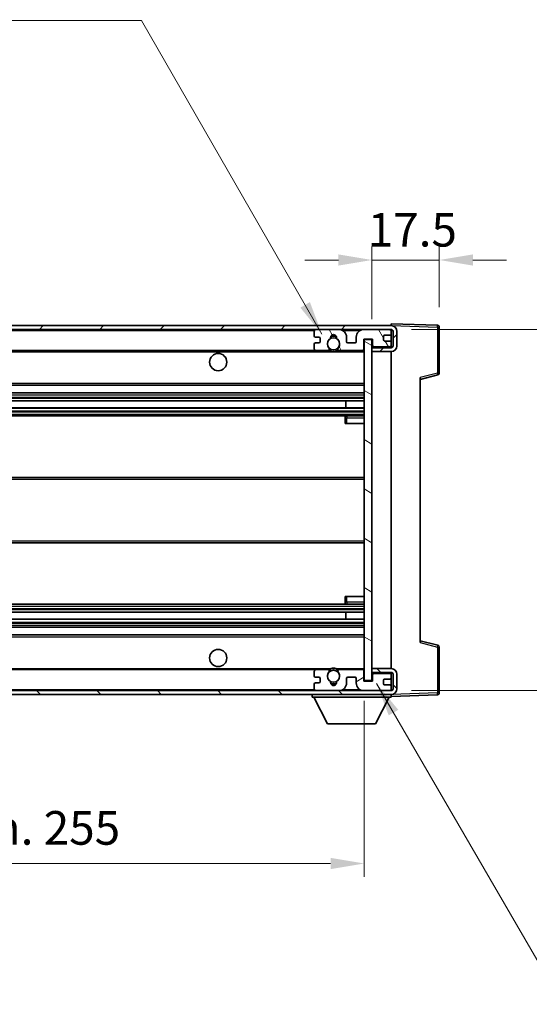
# Model space of a CAD drawing. Units: millimetres. Extents: x 0 to 7108, y 0 to 984.
# Drawn here: x 2078 to 2211, y 575 to 831 of the extents above; entities that cross this region are included whole.
import ezdxf

# ---------------------------------------------------------------- set-up
doc = ezdxf.new("R2010")
doc.units = ezdxf.units.MM
doc.header["$LTSCALE"] = 3
doc.layers.get('Defpoints').update_dxf_attribs({"lineweight": 25})
for name, color, linetype, lineweight in [('Dimension (ISO)', 7, 'Continuous', 18), ('Hatch (ISO)', 1, 'Continuous', 18), ('Symbol (ISO)', 7, 'Continuous', 18), ('Visible (ISO)', 7, 'Continuous', 35), ('Visible Narrow (ISO)', 7, 'Continuous', 25)]:
    doc.layers.add(name, color=color, linetype=linetype, lineweight=lineweight)
doc.styles.add('Note Text (TK)', font='txt')
doc.dimstyles.new('Default - Method 1b (TK)', dxfattribs={"dimscale": 3, "dimtxt": 2.5, "dimasz": 2.5, "dimexe": 1, "dimexo": 1.5, "dimgap": 1, "dimtad": 1, "dimtoh": 1, "dimrnd": 1e-08, "dimdsep": 46, "dimtxsty": 'Note Text (TK)', "dimcen": 0.09, "dimdle": 5, "dimclrd": 100, "dimclre": 100, "dimclrt": 7, "dimadec": 1, "dimazin": 1, "dimtfac": 1, "dimtmove": 0, "dimatfit": 3, "dimfxl": 1, "dimtolj": 1, "dimlwd": -1, "dimlwe": -1, "dimarcsym": 0})
doc.dimstyles.new('Default - Method 1b (TK)$7', dxfattribs={"dimscale": 3, "dimtxt": 2.5, "dimasz": 2.5, "dimexe": 1, "dimexo": 1.5, "dimgap": 1, "dimtad": 1, "dimtoh": 1, "dimrnd": 1e-08, "dimdsep": 46, "dimtxsty": 'Note Text (TK)', "dimcen": 0.09, "dimdle": 5, "dimclrd": 100, "dimclre": 100, "dimclrt": 7, "dimadec": 1, "dimazin": 1, "dimtfac": 1, "dimtmove": 0, "dimatfit": 3, "dimfxl": 1, "dimtolj": 1, "dimlwd": -1, "dimlwe": -1, "dimarcsym": 0})

# ---------------------------------------------------------------- blocks, each defined once
blk = doc.blocks.new('*D74')
at = {"layer": 'Defpoints', "color": 0}
for p in [(1912.78, 658.65), (2167.78, 658.75), (2167.78, 611.16)]:
    blk.add_point(p, dxfattribs=at)
at = {"layer": 'Dimension (ISO)', "color": 100}
for p, q in [((2167.78, 653.5), (2167.78, 607.66)), ((1912.78, 653.4), (1912.78, 607.66)), ((1921.53, 611.16), (2159.03, 611.16))]:
    blk.add_line(p, q, dxfattribs=at)
for points in [[(1921.53, 612.62), (1921.53, 609.7), (1912.78, 611.16)], [(2159.03, 612.62), (2159.03, 609.7), (2167.78, 611.16)]]:
    blk.add_solid(points, dxfattribs=at)
at = {"layer": 'Dimension (ISO)', "color": 7, "insert": (1973.86, 620.43), "char_height": 8.75, "attachment_point": 4, "style": 'Note Text (TK)'}
blk.add_mtext('\\A1;\\fＭＳ Ｐゴシック|b0|i0;\\H8.7500;有効寸法 / Max dim. 255', dxfattribs=at)
blk = doc.blocks.new('*D55')
at = {"layer": 'Defpoints', "color": 0}
for p in [(2187.28, 768.23), (2187.28, 750.73), (2169.78, 747.55)]:
    blk.add_point(p, dxfattribs=at)
at = {"layer": 'Dimension (ISO)', "color": 100}
for p, q in [((2169.78, 752.8), (2169.78, 771.73)), ((2187.28, 755.98), (2187.28, 771.73)), ((2161.03, 768.23), (2152.28, 768.23)), ((2169.78, 768.23), (2187.28, 768.23)), ((2196.03, 768.23), (2204.78, 768.23))]:
    blk.add_line(p, q, dxfattribs=at)
for points in [[(2161.03, 769.69), (2161.03, 766.77), (2169.78, 768.23)], [(2196.03, 769.69), (2196.03, 766.77), (2187.28, 768.23)]]:
    blk.add_solid(points, dxfattribs=at)
at = {"layer": 'Dimension (ISO)', "color": 7, "insert": (2168.68, 776.1), "char_height": 8.75, "attachment_point": 4, "style": 'Note Text (TK)'}
blk.add_mtext('\\A1;17.5', dxfattribs=at)
blk = doc.blocks.new('*D57')
at = {"layer": 'Defpoints', "color": 0}
for p in [(2174.78, 750.15), (2174.78, 656.15), (2241.28, 656.15)]:
    blk.add_point(p, dxfattribs=at)
at = {"layer": 'Dimension (ISO)', "color": 100}
for p, q in [((2241.28, 750.15), (2241.28, 895.21)), ((2180.03, 750.15), (2244.78, 750.15)), ((2241.28, 664.9), (2241.28, 741.4)), ((2180.03, 656.15), (2244.78, 656.15))]:
    blk.add_line(p, q, dxfattribs=at)
for points in [[(2239.82, 741.4), (2242.74, 741.4), (2241.28, 750.15)], [(2239.82, 664.9), (2242.74, 664.9), (2241.28, 656.15)]]:
    blk.add_solid(points, dxfattribs=at)
at = {"layer": 'Dimension (ISO)', "color": 7, "insert": (2232.01, 764.99), "char_height": 8.75, "attachment_point": 4, "rotation": 90, "style": 'Note Text (TK)'}
blk.add_mtext('\\A1;\\fＭＳ Ｐゴシック|b0|i0;\\H8.7500;有効寸法 / Max dim. 94', dxfattribs=at)

msp = doc.modelspace()

# ---------------------------------------------------------------- hatches: boundary and pattern name
at = {"layer": 'Hatch (ISO)'}
h = msp.add_hatch(dxfattribs=at)
h.set_pattern_fill('ANSI31', color=256, scale=88.9, style=0)
h.set_pattern_definition([(45, (1132.25, -28), (-7.85772, 7.85772), [])])
edge = h.paths.add_edge_path()
edge.add_line((2174.7785, 745.3983), (2169.7785, 745.3983))
edge.add_line((2169.7785, 745.3983), (2169.7785, 744.3983))
edge.add_line((2169.7785, 744.3983), (2174.7785, 744.3983))
edge.add_ellipse((2174.7785, 745.8983), major_axis=(0, -1.5), ratio=1, start_angle=0, end_angle=90)
edge.add_line((2176.2785, 745.8983), (2176.2785, 749.6483))
edge.add_ellipse((2174.7785, 749.6483), major_axis=(1.5, 0), ratio=1, start_angle=0, end_angle=90)
edge.add_line((2174.7785, 751.1483), (1925.2785, 751.1483))
edge.add_line((1925.2785, 751.1483), (1925.2785, 750.1609))
edge.add_line((1925.2785, 750.1609), (1925.2785, 750.1483))
edge.add_line((1925.2785, 750.1483), (1925.4035, 750.1483))
edge.add_line((1925.4035, 750.1483), (1936.9785, 750.1483))
edge.add_line((1936.9785, 750.1483), (2155.2785, 750.1483))
edge.add_line((2155.2785, 750.1483), (2161.1785, 750.1483))
edge.add_line((2161.1785, 750.1483), (2167.6785, 750.1483))
edge.add_line((2167.6785, 750.1483), (2174.2785, 750.1483))
edge.add_line((2174.2785, 750.1483), (2174.7785, 750.1483))
edge.add_ellipse((2174.7785, 749.6483), major_axis=(0, 0.5), ratio=1, start_angle=270, end_angle=360, ccw=False)
edge.add_line((2175.2785, 749.6483), (2175.2785, 745.8983))
edge.add_ellipse((2174.7785, 745.8983), major_axis=(0.5, 0), ratio=1, start_angle=270, end_angle=360, ccw=False)
h = msp.add_hatch(dxfattribs=at)
h.set_pattern_fill('ANSI31', color=256, scale=88.9, angle=75.000175, style=0)
h.set_pattern_definition([(120.0002, (1132.25, -28), (-9.62369, -5.55628), [])])
edge = h.paths.add_edge_path()
edge.add_ellipse((2155.2785, 749.6483), major_axis=(0, 0.5), ratio=1, start_angle=0, end_angle=90)
edge.add_line((2154.7785, 749.6483), (2154.7785, 748.4483))
edge.add_ellipse((2155.0785, 748.4483), major_axis=(-0.3, 0), ratio=1, start_angle=0, end_angle=90)
edge.add_line((2155.0785, 748.1483), (2155.9785, 748.1483))
edge.add_ellipse((2155.9785, 747.8483), major_axis=(0, 0.3), ratio=1, start_angle=270, end_angle=360, ccw=False)
edge.add_line((2156.2785, 747.8483), (2156.2785, 746.9483))
edge.add_ellipse((2155.9785, 746.9483), major_axis=(0.3, 0), ratio=1, start_angle=270, end_angle=360, ccw=False)
edge.add_line((2155.9785, 746.6483), (2155.0785, 746.6483))
edge.add_ellipse((2155.0785, 746.3483), major_axis=(0, 0.3), ratio=1, start_angle=0, end_angle=90)
edge.add_line((2154.7785, 746.3483), (2154.7785, 745.1483))
edge.add_ellipse((2155.2785, 745.1483), major_axis=(-0.5, 0), ratio=1, start_angle=0, end_angle=90)
edge.add_line((2155.2785, 744.6483), (2158.3029, 744.6483))
edge.add_ellipse((2158.3029, 745.0483), major_axis=(0, -0.4), ratio=1, start_angle=0, end_angle=132.45415)
edge.add_ellipse((2159.7785, 746.3983), major_axis=(-1.1805, -1.08), ratio=1, start_angle=261.020412, end_angle=360, ccw=False)
edge.add_ellipse((2158.7305, 747.9831), major_axis=(0.1655, -0.2502), ratio=1, start_angle=0, end_angle=60.082872)
edge.add_ellipse((2159.7785, 748.0483), major_axis=(-0.7486, -0.0465), ratio=1, start_angle=172.885131, end_angle=360, ccw=False)
edge.add_ellipse((2160.8265, 747.9831), major_axis=(-0.2994, 0.0186), ratio=1, start_angle=0, end_angle=60.082872)
edge.add_ellipse((2159.7785, 746.3983), major_axis=(0.8825, 1.3346), ratio=1, start_angle=261.020412, end_angle=360, ccw=False)
edge.add_ellipse((2161.2542, 745.0483), major_axis=(-0.2951, 0.27), ratio=1, start_angle=0, end_angle=132.45415)
edge.add_line((2161.2542, 744.6483), (2167.2785, 744.6483))
edge.add_ellipse((2167.2785, 745.0483), major_axis=(0, -0.4), ratio=1, start_angle=0, end_angle=90)
edge.add_line((2167.6785, 745.0483), (2167.6785, 747.6483))
edge.add_line((2167.6785, 747.6483), (2169.8785, 747.6483))
edge.add_line((2169.8785, 747.6483), (2169.8785, 746.0483))
edge.add_ellipse((2170.2785, 746.0483), major_axis=(-0.4, 0), ratio=1, start_angle=0, end_angle=90)
edge.add_line((2170.2785, 745.6483), (2174.2785, 745.6483))
edge.add_ellipse((2174.2785, 746.1483), major_axis=(0, -0.5), ratio=1, start_angle=0, end_angle=90)
edge.add_line((2174.7785, 746.1483), (2174.7785, 746.8483))
edge.add_ellipse((2174.4785, 746.8483), major_axis=(0.3, 0), ratio=1, start_angle=0, end_angle=90)
edge.add_line((2174.4785, 747.1483), (2173.0785, 747.1483))
edge.add_ellipse((2173.0785, 747.4483), major_axis=(0, -0.3), ratio=1, start_angle=270, end_angle=360, ccw=False)
edge.add_line((2172.7785, 747.4483), (2172.7785, 748.3483))
edge.add_ellipse((2173.0785, 748.3483), major_axis=(-0.3, 0), ratio=1, start_angle=270, end_angle=360, ccw=False)
edge.add_line((2173.0785, 748.6483), (2174.4785, 748.6483))
edge.add_ellipse((2174.4785, 748.9483), major_axis=(0, -0.3), ratio=1, start_angle=0, end_angle=90)
edge.add_line((2174.7785, 748.9483), (2174.7785, 749.6483))
edge.add_ellipse((2174.2785, 749.6483), major_axis=(0.5, 0), ratio=1, start_angle=0, end_angle=90)
edge.add_line((2174.2785, 750.1483), (2167.6785, 750.1483))
edge.add_ellipse((2167.6785, 748.1483), major_axis=(0, 2), ratio=1, start_angle=0, end_angle=90)
edge.add_line((2165.6785, 748.1483), (2165.6785, 746.9483))
edge.add_ellipse((2165.3785, 746.9483), major_axis=(0.3, 0), ratio=1, start_angle=270, end_angle=360, ccw=False)
edge.add_line((2165.3785, 746.6483), (2163.4785, 746.6483))
edge.add_ellipse((2163.4785, 746.9483), major_axis=(0, -0.3), ratio=1, start_angle=270, end_angle=360, ccw=False)
edge.add_line((2163.1785, 746.9483), (2163.1785, 748.1483))
edge.add_ellipse((2161.1785, 748.1483), major_axis=(2, 0), ratio=1, start_angle=0, end_angle=90)
edge.add_line((2161.1785, 750.1483), (2155.2785, 750.1483))
h = msp.add_hatch(dxfattribs=at)
h.set_pattern_fill('ANSI31', color=256, scale=88.9, angle=105.000246, style=0)
h.set_pattern_definition([(150.0002, (1132.25, -28), (-5.55621, -9.62373), [])])
h.paths.add_polyline_path([(2169.7785, 747.5483), (2167.7785, 747.5483), (2167.7785, 658.7483), (2169.7785, 658.7483), (2169.7785, 660.8983), (2169.7785, 661.8983), (2169.7785, 744.3983), (2169.7785, 745.3983)])
h = msp.add_hatch(dxfattribs=at)
h.set_pattern_fill('ANSI31', color=256, scale=88.9, angle=90.00021, style=0)
h.set_pattern_definition([(135.0002, (1132.25, -28), (-7.8577, -7.85775), [])])
edge = h.paths.add_edge_path()
edge.add_line((2169.7785, 660.8983), (2174.7785, 660.8983))
edge.add_ellipse((2174.7785, 660.3983), major_axis=(0, 0.5), ratio=1, start_angle=270, end_angle=360, ccw=False)
edge.add_line((2175.2785, 660.3983), (2175.2785, 656.6483))
edge.add_ellipse((2174.7785, 656.6483), major_axis=(0.5, 0), ratio=1, start_angle=270, end_angle=360, ccw=False)
edge.add_line((2174.7785, 656.1483), (2174.2785, 656.1483))
edge.add_line((2174.2785, 656.1483), (2167.6785, 656.1483))
edge.add_line((2167.6785, 656.1483), (2161.1785, 656.1483))
edge.add_line((2161.1785, 656.1483), (2155.2785, 656.1483))
edge.add_line((2155.2785, 656.1483), (1936.9785, 656.1483))
edge.add_line((1936.9785, 656.1483), (1925.4035, 656.1483))
edge.add_line((1925.4035, 656.1483), (1925.2785, 656.1483))
edge.add_line((1925.2785, 656.1483), (1925.2785, 656.1357))
edge.add_line((1925.2785, 656.1357), (1925.2785, 655.1483))
edge.add_line((1925.2785, 655.1483), (2174.7785, 655.1483))
edge.add_ellipse((2174.7785, 656.6483), major_axis=(0, -1.5), ratio=1, start_angle=0, end_angle=90)
edge.add_line((2176.2785, 656.6483), (2176.2785, 660.3983))
edge.add_ellipse((2174.7785, 660.3983), major_axis=(1.5, 0), ratio=1, start_angle=0, end_angle=90)
edge.add_line((2174.7785, 661.8983), (2169.7785, 661.8983))
edge.add_line((2169.7785, 661.8983), (2169.7785, 660.8983))
h = msp.add_hatch(dxfattribs=at)
h.set_pattern_fill('ANSI31', color=256, scale=88.9, angle=-14.999978, style=0)
h.set_pattern_definition([(30, (1132.25, -28), (-5.55625, 9.62371), [])])
edge = h.paths.add_edge_path()
edge.add_ellipse((2155.2785, 656.6483), major_axis=(-0.5, 0), ratio=1, start_angle=0, end_angle=90)
edge.add_line((2155.2785, 656.1483), (2161.1785, 656.1483))
edge.add_ellipse((2161.1785, 658.1483), major_axis=(0, -2), ratio=1, start_angle=0, end_angle=90)
edge.add_line((2163.1785, 658.1483), (2163.1785, 659.3483))
edge.add_ellipse((2163.4785, 659.3483), major_axis=(-0.3, 0), ratio=1, start_angle=270, end_angle=360, ccw=False)
edge.add_line((2163.4785, 659.6483), (2165.3785, 659.6483))
edge.add_ellipse((2165.3785, 659.3483), major_axis=(0, 0.3), ratio=1, start_angle=270, end_angle=360, ccw=False)
edge.add_line((2165.6785, 659.3483), (2165.6785, 658.1483))
edge.add_ellipse((2167.6785, 658.1483), major_axis=(-2, 0), ratio=1, start_angle=0, end_angle=90)
edge.add_line((2167.6785, 656.1483), (2174.2785, 656.1483))
edge.add_ellipse((2174.2785, 656.6483), major_axis=(0, -0.5), ratio=1, start_angle=0, end_angle=90)
edge.add_line((2174.7785, 656.6483), (2174.7785, 657.3483))
edge.add_ellipse((2174.4785, 657.3483), major_axis=(0.3, 0), ratio=1, start_angle=0, end_angle=90)
edge.add_line((2174.4785, 657.6483), (2173.0785, 657.6483))
edge.add_ellipse((2173.0785, 657.9483), major_axis=(0, -0.3), ratio=1, start_angle=270, end_angle=360, ccw=False)
edge.add_line((2172.7785, 657.9483), (2172.7785, 658.8483))
edge.add_ellipse((2173.0785, 658.8483), major_axis=(-0.3, 0), ratio=1, start_angle=270, end_angle=360, ccw=False)
edge.add_line((2173.0785, 659.1483), (2174.4785, 659.1483))
edge.add_ellipse((2174.4785, 659.4483), major_axis=(0, -0.3), ratio=1, start_angle=0, end_angle=90)
edge.add_line((2174.7785, 659.4483), (2174.7785, 660.1483))
edge.add_ellipse((2174.2785, 660.1483), major_axis=(0.5, 0), ratio=1, start_angle=0, end_angle=90)
edge.add_line((2174.2785, 660.6483), (2170.2785, 660.6483))
edge.add_ellipse((2170.2785, 660.2483), major_axis=(0, 0.4), ratio=1, start_angle=0, end_angle=90)
edge.add_line((2169.8785, 660.2483), (2169.8785, 658.6483))
edge.add_line((2169.8785, 658.6483), (2167.6785, 658.6483))
edge.add_line((2167.6785, 658.6483), (2167.6785, 661.2483))
edge.add_ellipse((2167.2785, 661.2483), major_axis=(0.4, 0), ratio=1, start_angle=0, end_angle=90)
edge.add_line((2167.2785, 661.6483), (2161.2542, 661.6483))
edge.add_ellipse((2161.2542, 661.2483), major_axis=(0, 0.4), ratio=1, start_angle=0, end_angle=132.45415)
edge.add_ellipse((2159.7785, 659.8983), major_axis=(1.1805, 1.08), ratio=1, start_angle=261.020412, end_angle=360, ccw=False)
edge.add_ellipse((2160.8265, 658.3134), major_axis=(-0.1655, 0.2502), ratio=1, start_angle=0, end_angle=60.082872)
edge.add_ellipse((2159.7785, 658.2483), major_axis=(0.7486, 0.0465), ratio=1, start_angle=172.885131, end_angle=360, ccw=False)
edge.add_ellipse((2158.7305, 658.3134), major_axis=(0.2994, -0.0186), ratio=1, start_angle=0, end_angle=60.082872)
edge.add_ellipse((2159.7785, 659.8983), major_axis=(-0.8825, -1.3346), ratio=1, start_angle=261.020412, end_angle=360, ccw=False)
edge.add_ellipse((2158.3029, 661.2483), major_axis=(0.2951, -0.27), ratio=1, start_angle=0, end_angle=132.45415)
edge.add_line((2158.3029, 661.6483), (2155.2785, 661.6483))
edge.add_ellipse((2155.2785, 661.1483), major_axis=(0, 0.5), ratio=1, start_angle=0, end_angle=90)
edge.add_line((2154.7785, 661.1483), (2154.7785, 659.9483))
edge.add_ellipse((2155.0785, 659.9483), major_axis=(-0.3, 0), ratio=1, start_angle=0, end_angle=90)
edge.add_line((2155.0785, 659.6483), (2155.9785, 659.6483))
edge.add_ellipse((2155.9785, 659.3483), major_axis=(0, 0.3), ratio=1, start_angle=270, end_angle=360, ccw=False)
edge.add_line((2156.2785, 659.3483), (2156.2785, 658.4483))
edge.add_ellipse((2155.9785, 658.4483), major_axis=(0.3, 0), ratio=1, start_angle=270, end_angle=360, ccw=False)
edge.add_line((2155.9785, 658.1483), (2155.0785, 658.1483))
edge.add_ellipse((2155.0785, 657.8483), major_axis=(0, 0.3), ratio=1, start_angle=0, end_angle=90)
edge.add_line((2154.7785, 657.8483), (2154.7785, 656.6483))

# ---------------------------------------------------------------- linework, layer by layer
at = {"layer": 'Visible (ISO)'}
for p, q in [((2174.7785, 751.1483), (1925.2785, 751.1483)), ((2174.7785, 751.1486), (2174.7785, 751.6483)), ((2186.796, 751.2286), (2174.7785, 751.6483)), ((2174.7785, 751.1483), (2174.7785, 751.1486)), ((1925.2785, 750.1483), (2174.7785, 750.1483)), ((2154.7785, 749.6483), (2154.7785, 748.4483)), ((2161.1785, 750.1483), (2155.2785, 750.1483)), ((2174.2785, 750.1483), (2167.6785, 750.1483)), ((2172.7785, 747.4483), (2172.7785, 748.3483)), ((2173.0785, 748.6483), (2174.4785, 748.6483)), ((2174.7785, 749.6483), (2174.7785, 750.1483)), ((2174.7785, 748.9483), (2174.7785, 749.6483)), ((2174.7785, 746.8483), (2174.7785, 748.9483)), ((2175.2785, 749.6483), (2175.2785, 745.8983)), ((2176.2785, 745.8983), (2176.2785, 749.6483)), ((2187.2785, 738.8173), (2187.2785, 750.7289)), ((2154.7785, 746.3483), (2154.7785, 745.1483)), ((2155.0785, 748.1483), (2155.9785, 748.1483)), ((2155.9785, 746.6483), (2155.0785, 746.6483)), ((2156.2785, 747.8483), (2156.2785, 746.9483)), ((2163.1785, 746.9483), (2163.1785, 748.1483)), ((2165.3785, 746.6483), (2163.4785, 746.6483)), ((2165.6785, 748.1483), (2165.6785, 746.9483)), ((2167.6785, 745.0483), (2167.6785, 747.6483)), ((2167.6785, 747.6483), (2169.8785, 747.6483)), ((2169.7785, 747.5483), (2167.7785, 747.5483)), ((2167.7785, 747.5483), (2167.7785, 658.7483)), ((2169.7785, 658.7483), (2169.7785, 747.5483)), ((2169.8785, 747.6483), (2169.8785, 746.0483)), ((2174.4785, 747.1483), (2173.0785, 747.1483)), ((2174.7785, 746.1483), (2174.7785, 746.8483)), ((2174.7785, 745.3983), (2174.7785, 746.1483)), ((1937.2785, 744.6483), (2155.2785, 744.6483)), ((2155.2785, 744.6483), (2158.3029, 744.6483)), ((2158.3029, 744.6483), (2158.6177, 744.6483)), ((2160.9393, 744.6483), (2161.2542, 744.6483)), ((2161.2542, 744.6483), (2167.2785, 744.6483)), ((2167.2785, 744.6483), (2167.7785, 744.6483)), ((2174.7785, 745.3983), (2169.7785, 745.3983)), ((2169.7785, 745.3983), (2169.7785, 744.3983)), ((2169.7785, 744.3983), (2174.7785, 744.3983)), ((2170.2785, 745.6483), (2174.2785, 745.6483)), ((2174.7785, 661.8983), (2174.7785, 744.3983)), ((2182.2785, 737.1483), (2186.9026, 738.333)), ((1937.2785, 735.6483), (2167.7785, 735.6483)), ((2182.2785, 737.66), (2182.2785, 668.6366)), ((1937.2785, 733.6483), (2167.7785, 733.6483)), ((1937.2785, 731.5462), (2167.7785, 731.5462)), ((2162.9659, 729.7504), (2162.9659, 731.5462)), ((2162.9785, 729.7504), (2162.9785, 731.5462)), ((1937.2785, 729.7504), (2167.7785, 729.7504)), ((1937.2785, 727.6483), (2167.7785, 727.6483)), ((2162.7785, 727.1483), (2162.7785, 725.6483)), ((2163.2785, 725.6483), (2162.7785, 725.6483)), ((2167.7785, 727.6483), (2163.2785, 727.6483)), ((2163.2785, 725.6483), (2167.7785, 725.6483)), ((1937.2785, 711.6483), (2167.7785, 711.6483)), ((1937.2785, 694.6483), (2167.7785, 694.6483)), ((2162.7785, 680.6483), (2163.2785, 680.6483)), ((2162.7785, 680.6483), (2162.7785, 679.1483)), ((2163.2785, 680.6483), (2167.7785, 680.6483)), ((1937.2785, 678.6483), (2167.7785, 678.6483)), ((1937.2785, 676.5462), (2167.7785, 676.5462)), ((2162.9659, 674.7504), (2162.9659, 676.5462)), ((2162.9785, 674.7504), (2162.9785, 676.5462)), ((2163.2785, 678.6483), (2167.7785, 678.6483)), ((1937.2785, 674.7504), (2167.7785, 674.7504)), ((1937.2785, 672.6483), (2167.7785, 672.6483)), ((1937.2785, 670.6483), (2167.7785, 670.6483)), ((2186.9026, 667.9636), (2182.2785, 669.1483)), ((2187.2785, 655.5676), (2187.2785, 667.4793)), ((1937.2785, 661.6483), (2155.2785, 661.6483)), ((2158.3029, 661.6483), (2155.2785, 661.6483)), ((2158.3029, 661.6483), (2158.6177, 661.6483)), ((2160.9393, 661.6483), (2161.2542, 661.6483)), ((2167.2785, 661.6483), (2161.2542, 661.6483)), ((2167.2785, 661.6483), (2167.7785, 661.6483)), ((2167.6785, 658.6483), (2167.6785, 661.2483)), ((2174.7785, 661.8983), (2169.7785, 661.8983)), ((2169.7785, 661.8983), (2169.7785, 660.8983)), ((2154.7785, 661.1483), (2154.7785, 659.9483)), ((2155.0785, 659.6483), (2155.9785, 659.6483)), ((2156.2785, 659.3483), (2156.2785, 658.4483)), ((2163.1785, 658.1483), (2163.1785, 659.3483)), ((2163.4785, 659.6483), (2165.3785, 659.6483)), ((2165.6785, 659.3483), (2165.6785, 658.1483)), ((2169.8785, 658.6483), (2167.6785, 658.6483)), ((2167.7785, 658.7483), (2169.7785, 658.7483)), ((2169.7785, 660.8983), (2174.7785, 660.8983)), ((2169.8785, 660.2483), (2169.8785, 658.6483)), ((2174.2785, 660.6483), (2170.2785, 660.6483)), ((2172.7785, 657.9483), (2172.7785, 658.8483)), ((2173.0785, 659.1483), (2174.4785, 659.1483)), ((2174.7785, 660.1483), (2174.7785, 660.8983)), ((2174.7785, 659.4483), (2174.7785, 660.1483)), ((2174.7785, 657.3483), (2174.7785, 659.4483)), ((2175.2785, 660.3983), (2175.2785, 656.6483)), ((2176.2785, 656.6483), (2176.2785, 660.3983)), ((2174.7785, 656.1483), (1925.2785, 656.1483)), ((2154.7785, 657.8483), (2154.7785, 656.6483)), ((2155.9785, 658.1483), (2155.0785, 658.1483)), ((2155.2785, 656.1483), (2161.1785, 656.1483)), ((2167.6785, 656.1483), (2174.2785, 656.1483)), ((2174.4785, 657.6483), (2173.0785, 657.6483)), ((2174.7785, 656.6483), (2174.7785, 657.3483)), ((2174.7785, 656.1483), (2174.7785, 656.6483)), ((1925.2785, 655.1483), (2174.7785, 655.1483)), ((2154.1785, 655.1483), (2154.1785, 654.4483)), ((2154.1785, 654.4483), (2174.7785, 654.4483)), ((2158.2285, 647.5483), (2154.6785, 654.4483)), ((2170.7285, 647.5483), (2174.2785, 654.4483)), ((2174.7785, 655.1483), (2174.7785, 654.4483)), ((2174.7785, 654.6483), (2186.796, 655.068)), ((2158.2285, 647.5483), (2170.7285, 647.5483))]:
    msp.add_line(p, q, dxfattribs=at)
for centre, radius in [((2159.7785, 746.3983), 1.5706), ((2129.7785, 741.6483), 2.25), ((2129.7785, 664.6483), 2.25), ((2159.7785, 659.8983), 1.5706)]:
    msp.add_circle(centre, radius, dxfattribs=at)
for centre, radius, start, end in [((2174.7785, 749.6483), 1.5, 0, 90), ((2186.7785, 750.7289), 0.5, 0, 88), ((2155.2785, 749.6483), 0.5, 90, 180), ((2155.0785, 748.4483), 0.3, 180, 270), ((2159.7785, 748.0483), 0.75, 356.442565, 183.557435), ((2159.7785, 746.3983), 2, 68.96053, 111.03947), ((2159.7785, 746.3983), 2.1, 71.451, 108.549), ((2161.1785, 748.1483), 2, 0, 90), ((2167.6785, 748.1483), 2, 90, 180), ((2173.0785, 748.3483), 0.3, 90, 180), ((2174.2785, 749.6483), 0.5, 0, 90), ((2174.4785, 748.9483), 0.3, 270, 0), ((2174.7785, 749.6483), 0.5, 0, 90), ((2155.0785, 746.3483), 0.3, 90, 180), ((2155.9785, 747.8483), 0.3, 0, 90), ((2155.9785, 746.9483), 0.3, 270, 0), ((2159.7785, 746.3983), 1.6, 123.474563, 222.45415), ((2158.7305, 747.9831), 0.3, 303.474563, 3.557435), ((2160.8265, 747.9831), 0.3, 176.442565, 236.525437), ((2159.7785, 746.3983), 1.6, 317.54585, 56.525437), ((2163.4785, 746.9483), 0.3, 180, 270), ((2165.3785, 746.9483), 0.3, 270, 0), ((2170.2785, 746.0483), 0.4, 180, 270), ((2173.0785, 747.4483), 0.3, 180, 270), ((2174.2785, 746.1483), 0.5, 270, 0), ((2174.4785, 746.8483), 0.3, 0, 90), ((2174.7785, 745.8983), 1.5, 270, 0), ((2174.7785, 745.8983), 0.5, 270, 0), ((2155.2785, 745.1483), 0.5, 180, 270), ((2158.3029, 745.0483), 0.4, 270, 42.45415), ((2159.7785, 746.3983), 2.1, 233.298213, 236.44269), ((2159.7785, 746.3983), 2, 233.932491, 306.067509), ((2159.7785, 746.3983), 2.1, 257.472095, 282.527905), ((2161.2542, 745.0483), 0.4, 137.54585, 270), ((2159.7785, 746.3983), 2.1, 303.55731, 306.701787), ((2167.2785, 745.0483), 0.4, 270, 0), ((2186.7785, 738.8173), 0.5, 284.37, 0), ((2163.2785, 727.1483), 0.5, 90, 180), ((2163.2785, 679.1483), 0.5, 180, 270), ((2186.7785, 667.4793), 0.5, 0, 75.63), ((2155.2785, 661.1483), 0.5, 90, 180), ((2158.3029, 661.2483), 0.4, 317.54585, 90), ((2159.7785, 659.8983), 2.1, 123.55731, 126.701787), ((2159.7785, 659.8983), 2, 53.932491, 126.067509), ((2159.7785, 659.8983), 2.1, 77.472095, 102.527905), ((2161.2542, 661.2483), 0.4, 90, 222.45415), ((2159.7785, 659.8983), 2.1, 53.298213, 56.44269), ((2167.2785, 661.2483), 0.4, 0, 90), ((2174.7785, 660.3983), 1.5, 0, 90), ((2155.0785, 659.9483), 0.3, 180, 270), ((2155.9785, 659.3483), 0.3, 0, 90), ((2159.7785, 659.8983), 1.6, 137.54585, 236.525437), ((2159.7785, 659.8983), 1.6, 303.474563, 42.45415), ((2163.4785, 659.3483), 0.3, 90, 180), ((2165.3785, 659.3483), 0.3, 0, 90), ((2170.2785, 660.2483), 0.4, 90, 180), ((2173.0785, 658.8483), 0.3, 90, 180), ((2174.2785, 660.1483), 0.5, 0, 90), ((2174.4785, 659.4483), 0.3, 270, 0), ((2174.7785, 660.3983), 0.5, 0, 90), ((2155.0785, 657.8483), 0.3, 90, 180), ((2155.2785, 656.6483), 0.5, 180, 270), ((2155.9785, 658.4483), 0.3, 270, 0), ((2158.7305, 658.3134), 0.3, 356.442565, 56.525437), ((2159.7785, 658.2483), 0.75, 176.442565, 3.557435), ((2159.7785, 659.8983), 2, 248.96053, 291.03947), ((2159.7785, 659.8983), 2.1, 251.451, 288.549), ((2160.8265, 658.3134), 0.3, 123.474563, 183.557435), ((2161.1785, 658.1483), 2, 270, 0), ((2167.6785, 658.1483), 2, 180, 270), ((2173.0785, 657.9483), 0.3, 180, 270), ((2174.2785, 656.6483), 0.5, 270, 0), ((2174.4785, 657.3483), 0.3, 0, 90), ((2174.7785, 656.6483), 0.5, 270, 0), ((2174.7785, 656.6483), 1.5, 270, 0), ((2186.7785, 655.5676), 0.5, 272, 0)]:
    msp.add_arc(centre, radius, start, end, dxfattribs=at)
for points, knots in [([(2159.323, 744.3483), (2159.214, 744.3725), (2159.1085, 744.4054), (2158.9358, 744.473), (2158.8465, 744.5149), (2158.7484, 744.568), (2158.7143, 744.5877), (2158.6697, 744.6148), (2158.6509, 744.6266), (2158.6249, 744.6435), (2158.6177, 744.6483), (2158.6177, 744.6483)], [-0.0853709179, -0.0853709179, -0.0853709179, -0.0853709179, -0.0545116262, -0.0545116262, -0.0293355354, -0.0293355354, -0.0179856969, -0.0179856969, -0.0089928485, -0.0089928485, 0, 0, 0, 0]), ([(2160.9393, 744.6483), (2160.9393, 744.6483), (2160.9322, 744.6435), (2160.9061, 744.6266), (2160.8874, 744.6148), (2160.8428, 744.5877), (2160.8086, 744.568), (2160.7106, 744.5149), (2160.6213, 744.473), (2160.4486, 744.4054), (2160.343, 744.3725), (2160.234, 744.3483)], [-0.2570614387, -0.2570614387, -0.2570614387, -0.2570614387, -0.2480685903, -0.2480685903, -0.2390757418, -0.2390757418, -0.2277259033, -0.2277259033, -0.2025498125, -0.2025498125, -0.1716905209, -0.1716905209, -0.1716905209, -0.1716905209]), ([(2158.6177, 661.6483), (2158.6177, 661.6483), (2158.6249, 661.6531), (2158.6509, 661.6699), (2158.6697, 661.6818), (2158.7143, 661.7089), (2158.7484, 661.7286), (2158.8465, 661.7817), (2158.9358, 661.8236), (2159.1085, 661.8911), (2159.214, 661.9241), (2159.323, 661.9483)], [-0.2570614387, -0.2570614387, -0.2570614387, -0.2570614387, -0.2480685903, -0.2480685903, -0.2390757418, -0.2390757418, -0.2277259033, -0.2277259033, -0.2025498125, -0.2025498125, -0.1716905209, -0.1716905209, -0.1716905209, -0.1716905209]), ([(2160.234, 661.9483), (2160.343, 661.9241), (2160.4486, 661.8911), (2160.6213, 661.8236), (2160.7106, 661.7817), (2160.8086, 661.7286), (2160.8428, 661.7089), (2160.8874, 661.6818), (2160.9061, 661.6699), (2160.9322, 661.6531), (2160.9393, 661.6483), (2160.9393, 661.6483)], [-0.0853709179, -0.0853709179, -0.0853709179, -0.0853709179, -0.0545116262, -0.0545116262, -0.0293355354, -0.0293355354, -0.0179856969, -0.0179856969, -0.0089928485, -0.0089928485, 0, 0, 0, 0])]:
    msp.add_open_spline(points, degree=3, knots=knots, dxfattribs=at)
at = {"layer": 'Visible Narrow (ISO)'}
for p, q in [((2174.7785, 751.1486), (2174.7881, 751.1483)), ((2174.8736, 751.1453), (2186.796, 750.7289)), ((1937.2785, 749.8483), (2154.8203, 749.8483)), ((2162.2321, 749.8483), (2166.625, 749.8483)), ((2174.7368, 749.8483), (2174.7785, 749.8483)), ((2186.796, 750.7289), (2186.796, 738.8173)), ((2186.796, 750.7289), (2187.2785, 750.7289)), ((1937.2785, 744.3483), (2159.323, 744.3483)), ((2160.234, 744.3483), (2167.7785, 744.3483)), ((2186.796, 738.8173), (2182.2785, 737.66)), ((2187.2785, 738.8173), (2186.796, 738.8173)), ((1937.2785, 736.1483), (2167.7785, 736.1483)), ((1937.2785, 733.1483), (2167.7785, 733.1483)), ((1937.2785, 732.5536), (2167.7785, 732.5536)), ((1937.2785, 732.2937), (2167.7785, 732.2937)), ((1937.2785, 731.5864), (2167.7785, 731.5864)), ((1937.2785, 729.7102), (2167.7785, 729.7102)), ((1937.2785, 729.0028), (2167.7785, 729.0028)), ((1937.2785, 728.743), (2167.7785, 728.743)), ((1937.2785, 728.1483), (2167.7785, 728.1483)), ((2162.7785, 727.1483), (2163.2785, 727.1483)), ((2163.2785, 727.6483), (2163.2785, 727.1483)), ((2163.2785, 725.6483), (2163.2785, 727.1483)), ((2163.2785, 727.1483), (2167.7785, 727.1483)), ((1937.2785, 711.1483), (2167.7785, 711.1483)), ((1937.2785, 695.1483), (2167.7785, 695.1483)), ((2163.2785, 679.1483), (2162.7785, 679.1483)), ((2163.2785, 679.1483), (2163.2785, 680.6483)), ((2163.2785, 679.1483), (2163.2785, 678.6483)), ((2167.7785, 679.1483), (2163.2785, 679.1483)), ((1937.2785, 678.1483), (2167.7785, 678.1483)), ((1937.2785, 677.5536), (2167.7785, 677.5536)), ((1937.2785, 677.2937), (2167.7785, 677.2937)), ((1937.2785, 676.5864), (2167.7785, 676.5864)), ((1937.2785, 674.7102), (2167.7785, 674.7102)), ((1937.2785, 674.0028), (2167.7785, 674.0028)), ((1937.2785, 673.743), (2167.7785, 673.743)), ((1937.2785, 673.1483), (2167.7785, 673.1483)), ((1937.2785, 670.1483), (2167.7785, 670.1483)), ((2182.2785, 668.6366), (2186.796, 667.4793)), ((2186.796, 667.4793), (2187.2785, 667.4793)), ((2186.796, 667.4793), (2186.796, 655.5676)), ((1937.2785, 661.9483), (2159.323, 661.9483)), ((2160.234, 661.9483), (2167.7785, 661.9483)), ((1937.2785, 656.4483), (2154.8203, 656.4483)), ((2162.2321, 656.4483), (2166.625, 656.4483)), ((2174.7368, 656.4483), (2174.7785, 656.4483)), ((2174.7881, 655.1483), (2174.7785, 655.148)), ((2186.796, 655.5676), (2174.8736, 655.1513)), ((2187.2785, 655.5676), (2186.796, 655.5676))]:
    msp.add_line(p, q, dxfattribs=at)
for centre, major_axis, ratio, start_param, end_param in [((2186.7785, 750.7289), (0.0174, 0.4997), 0.03487826, 4.71360696, 6.28318531), ((2186.7785, 738.8173), (0.1241, -0.4844), 0.03380887, 0, 1.56213477), ((2186.7785, 667.4793), (0.1241, 0.4844), 0.03380887, 4.72105054, 6.28318531), ((2186.7785, 655.5676), (0.0174, -0.4997), 0.03487826, 0, 1.56957835)]:
    msp.add_ellipse(centre, major_axis=major_axis, ratio=ratio, start_param=start_param, end_param=end_param, dxfattribs=at)

# ---------------------------------------------------------------- dimensions: what is measured, and where the dimension line sits
at = {"layer": 'Dimension (ISO)', "color": 100}
dim = msp.add_linear_dim(base=(2241.2785, 656.1483), p1=(2174.7785, 750.1483), p2=(2174.7785, 656.1483), angle=270, text='\\fＭＳ Ｐゴシック|b0|i0;\\H8.7500;有効寸法 / Max dim. <>', dimstyle='Default - Method 1b (TK)', override={"dimscale": 0, "dimtxt": 8.75, "dimasz": 8.75, "dimexe": 3.5, "dimexo": 5.25, "dimgap": 3.5, "dimtoh": 0, "dimdec": 2, "dimcen": 0.315, "dimtol": 0, "dimlim": 0, "dimtp": 0, "dimtm": 0, "dimtdec": 2, "dimtofl": 0, "dimatfit": 2}, dxfattribs=at)
dim.commit()
dim.dimension.update_dxf_attribs({"geometry": '*D57', "text_midpoint": (2241.2785, 828.3497), "dimtype": 160})
dim = msp.add_linear_dim(base=(2187.2785, 768.2289), p1=(2169.7785, 747.5483), p2=(2187.2785, 750.7289), dimstyle='Default - Method 1b (TK)', override={"dimscale": 0, "dimtxt": 8.75, "dimasz": 8.75, "dimexe": 3.5, "dimexo": 5.25, "dimgap": 3.5, "dimtoh": 0, "dimdec": 2, "dimcen": 0.315, "dimtol": 0, "dimlim": 0, "dimtp": 0, "dimtm": 0, "dimtdec": 2, "dimtofl": 1, "dimatfit": 1}, dxfattribs=at)
dim.commit()
dim.dimension.update_dxf_attribs({"geometry": '*D55', "text_midpoint": (2178.5285, 768.2289), "dimtype": 160})
dim = msp.add_linear_dim(base=(2167.7785, 611.1592), p1=(1912.7785, 658.6483), p2=(2167.7785, 658.7483), text='\\fＭＳ Ｐゴシック|b0|i0;\\H8.7500;有効寸法 / Max dim. <>', dimstyle='Default - Method 1b (TK)', override={"dimscale": 0, "dimtxt": 8.75, "dimasz": 8.75, "dimexe": 3.5, "dimexo": 5.25, "dimgap": 3.5, "dimtoh": 0, "dimdec": 2, "dimcen": 0.315, "dimtol": 0, "dimlim": 0, "dimtp": 0, "dimtm": 0, "dimtdec": 2, "dimtofl": 0, "dimatfit": 1}, dxfattribs=at)
dim.commit()
dim.dimension.update_dxf_attribs({"geometry": '*D74', "text_midpoint": (2040.2785, 611.1592), "dimtype": 160})

# ---------------------------------------------------------------- leaders
at = {"layer": 'Symbol (ISO)', "color": 100, "annotation_type": 0, "has_hookline": 1}
for points, hookline_direction, text_width in [([(2156.7508, 748.9696), (2109.8371, 830.5404), (2101.0871, 830.5404)], 1, 148.4517), ([(2170.989, 658.0011), (2219.3717, 574.5139), (2228.1217, 574.5139)], 0, 150.1918)]:
    msp.add_leader(points, dimstyle='Default - Method 1b (TK)$7', override={"dimscale": 0, "dimtxt": 8.75, "dimasz": 8.75, "dimgap": 0, "dimtad": 1}, dxfattribs=dict(at, hookline_direction=hookline_direction, text_width=text_width))

doc.saveas('drawing.dxf')
